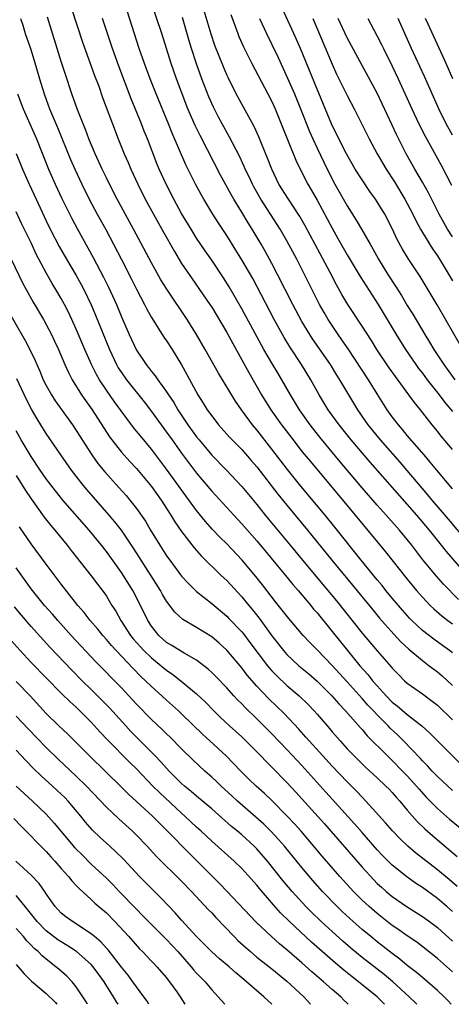
# Model space of a CAD drawing. Units: inches. Extents: x 2628000 to 2631000, y 1461000 to 1464000.
# Drawn here: x 2628099 to 2628157, y 1461000 to 1461131 of the extents above; entities that cross this region are included whole.
import ezdxf

# ---------------------------------------------------------------- set-up
doc = ezdxf.new("R2010")
doc.units = ezdxf.units.IN
doc.header["$MEASUREMENT"] = 0
doc.layers.add('LD26281461_2ft', color=22, linetype='Continuous')

msp = doc.modelspace()

# ---------------------------------------------------------------- linework, layer by layer
at = {"layer": 'LD26281461_2ft'}
for points, elevation in [([(2628159.9, 1461055.9), (2628156.19, 1461060.19), (2628155.56, 1461061), (2628153.94, 1461063), (2628152.25, 1461065), (2628151, 1461066.46), (2628146.06, 1461072.06), (2628143.55, 1461075), (2628141.93, 1461077), (2628140.49, 1461079), (2628139.28, 1461081), (2628138.19, 1461083), (2628136.95, 1461085), (2628135.37, 1461087.37), (2628134.62, 1461088.62), (2628133.31, 1461091), (2628130.45, 1461096.45), (2628129, 1461098.95), (2628128.22, 1461100.22), (2628127, 1461102.17), (2628125.88, 1461103.88), (2628125.16, 1461105), (2628123.95, 1461107), (2628123.61, 1461107.61), (2628122.86, 1461109), (2628121.57, 1461111.57), (2628119.76, 1461115.76), (2628119.27, 1461117), (2628117.61, 1461121), (2628116.82, 1461123), (2628116.07, 1461125), (2628115.38, 1461127), (2628113.46, 1461133)], 9728), ([(2628159, 1461061.47), (2628156.47, 1461064.47), (2628154.31, 1461067), (2628153.72, 1461067.72), (2628151, 1461070.93), (2628150.04, 1461072.04), (2628147.45, 1461075), (2628145.82, 1461077), (2628144.42, 1461079), (2628142.03, 1461083), (2628141.62, 1461083.62), (2628140.78, 1461085), (2628138.41, 1461088.41), (2628138.03, 1461089), (2628137, 1461090.74), (2628135.8, 1461093), (2628133.77, 1461097), (2628133, 1461098.46), (2628132.1, 1461100.1), (2628131.58, 1461101), (2628130.39, 1461103), (2628129.85, 1461103.85), (2628129, 1461105.26), (2628127.93, 1461107), (2628127.59, 1461107.59), (2628126.88, 1461108.88), (2628126.18, 1461110.18), (2628124.46, 1461113.54), (2628123.45, 1461115.45), (2628122.8, 1461116.8), (2628121.85, 1461119), (2628121.06, 1461121), (2628120.32, 1461123), (2628119.62, 1461125), (2628118.37, 1461129), (2628117.02, 1461133.02)], 9730), ([(2628106.35, 1461132.35), (2628107.85, 1461127.85), (2628109.44, 1461123.44), (2628109.98, 1461122.02), (2628110.51, 1461120.51), (2628111.8, 1461117), (2628112.56, 1461115), (2628113.37, 1461113), (2628113.88, 1461111.88), (2628114.24, 1461111), (2628115.17, 1461109), (2628116.18, 1461107), (2628117.27, 1461105), (2628118.6, 1461102.6), (2628120.04, 1461100.04), (2628121, 1461098.45), (2628122.4, 1461096.4), (2628123.4, 1461095), (2628124.76, 1461093), (2628125, 1461092.62), (2628127, 1461089.29), (2628127.8, 1461087.8), (2628129, 1461085.66), (2628129.94, 1461083.94), (2628131.62, 1461081), (2628132.86, 1461079), (2628134.29, 1461077), (2628135.81, 1461075), (2628137, 1461073.48), (2628138.12, 1461072.12), (2628144.08, 1461065), (2628148.12, 1461060.12), (2628151, 1461056.48), (2628152.21, 1461055), (2628153, 1461054.09), (2628154.06, 1461053), (2628154.54, 1461052.54), (2628155.61, 1461051.61), (2628156.39, 1461051), (2628157, 1461050.55)], 9724), ([(2628157, 1461073.72), (2628155.51, 1461075.51), (2628155, 1461076.18), (2628154.32, 1461077), (2628152.74, 1461079), (2628151.95, 1461079.95), (2628151.2, 1461081), (2628149.41, 1461083.41), (2628148.59, 1461084.59), (2628146.97, 1461087), (2628146.22, 1461088.22), (2628145, 1461090.1), (2628143.09, 1461093), (2628142.32, 1461094.32), (2628141.61, 1461095.61), (2628140.76, 1461097.24), (2628137.44, 1461103.44), (2628136.71, 1461104.71), (2628135.19, 1461107), (2628133.94, 1461109), (2628133.63, 1461109.63), (2628132.98, 1461111), (2628132.44, 1461112.44), (2628131.61, 1461114.39), (2628131.26, 1461115.26), (2628130.63, 1461116.63), (2628128.27, 1461121), (2628127.17, 1461123.17), (2628127, 1461123.53), (2628126.56, 1461124.56), (2628125.98, 1461125.98), (2628125.43, 1461127.43), (2628124.91, 1461128.91), (2628124.02, 1461132.02)], 9734), ([(2628127.53, 1461131.53), (2628128.46, 1461129), (2628128.61, 1461128.61), (2628129.23, 1461127.23), (2628130.34, 1461125), (2628132.47, 1461121), (2628133, 1461119.96), (2628133.43, 1461119), (2628134.24, 1461117), (2628136.18, 1461112.18), (2628136.75, 1461111), (2628137.78, 1461109), (2628138.23, 1461108.23), (2628139, 1461106.84), (2628140.36, 1461104.36), (2628141, 1461103.14), (2628141.78, 1461101.78), (2628143, 1461099.61), (2628144.73, 1461096.73), (2628147.12, 1461093), (2628149.53, 1461089), (2628150.75, 1461087), (2628152.12, 1461085), (2628152.49, 1461084.49), (2628153, 1461083.85), (2628153.64, 1461083), (2628155.22, 1461081), (2628155.99, 1461079.99), (2628157, 1461078.78)], 9736), ([(2628158.4, 1461087), (2628154.97, 1461092.97), (2628152.7, 1461096.7), (2628151.11, 1461099.11), (2628150.36, 1461100.36), (2628149.65, 1461101.65), (2628149, 1461103.08), (2628148, 1461105), (2628147, 1461106.65), (2628146.76, 1461107), (2628146.02, 1461108.02), (2628145, 1461109.55), (2628144.09, 1461111), (2628142.93, 1461113), (2628141.91, 1461115), (2628140.94, 1461117), (2628139, 1461121.59), (2628136.8, 1461127), (2628135.93, 1461129), (2628134.37, 1461132.37)], 9740), ([(2628099.6, 1461131), (2628099.88, 1461130.12), (2628100.23, 1461129), (2628100.92, 1461127), (2628101.41, 1461125.41), (2628102.11, 1461123), (2628102.72, 1461121), (2628103, 1461120.23), (2628103.45, 1461119), (2628104.51, 1461116.51), (2628106.25, 1461112.25), (2628106.79, 1461111), (2628107.74, 1461109), (2628108.73, 1461107), (2628109.79, 1461105), (2628110.94, 1461102.94), (2628111.97, 1461101), (2628113, 1461098.96), (2628114.35, 1461096.35), (2628115, 1461095.05), (2628116.06, 1461093), (2628116.37, 1461092.37), (2628117, 1461091.25), (2628118.66, 1461088.66), (2628119, 1461088.15), (2628119.74, 1461087), (2628120.99, 1461084.99), (2628121.71, 1461083.71), (2628123.17, 1461081), (2628123.89, 1461079.89), (2628124.42, 1461079), (2628125, 1461078.19), (2628125.92, 1461077), (2628127.37, 1461075.37), (2628129, 1461073.72), (2628130.27, 1461072.27), (2628131, 1461071.42), (2628133.8, 1461067.8), (2628135, 1461066.32), (2628137.73, 1461063), (2628140.96, 1461059), (2628143.71, 1461055.71), (2628146.4, 1461052.4), (2628147.31, 1461051.31), (2628149.2, 1461049.2), (2628150.16, 1461048.16), (2628151.19, 1461047.2), (2628153, 1461045.67), (2628153.91, 1461045), (2628154.52, 1461044.52), (2628155, 1461044.17), (2628155.63, 1461043.63), (2628157, 1461042.36)], 9720), ([(2628157, 1461046.71), (2628156.63, 1461047), (2628155.69, 1461047.7), (2628154.53, 1461048.53), (2628153, 1461049.69), (2628151.6, 1461051), (2628151.31, 1461051.31), (2628150.36, 1461052.36), (2628149.81, 1461053), (2628149, 1461053.98), (2628148.16, 1461055), (2628147.65, 1461055.65), (2628147, 1461056.42), (2628144.88, 1461059), (2628141.39, 1461063.39), (2628140.07, 1461065), (2628136.86, 1461068.86), (2628135.07, 1461071.07), (2628133, 1461073.77), (2628131, 1461076.32), (2628130.43, 1461077), (2628128.96, 1461079), (2628128.15, 1461080.15), (2628125.89, 1461083.89), (2628124.13, 1461087), (2628122.98, 1461089), (2628121.74, 1461091), (2628119.03, 1461095.03), (2628118.26, 1461096.26), (2628117, 1461098.54), (2628114.62, 1461103), (2628112.42, 1461107), (2628111.4, 1461109), (2628111, 1461109.82), (2628110.44, 1461111), (2628109.53, 1461113), (2628108.69, 1461115), (2628108.23, 1461116.23), (2628107.91, 1461117), (2628107.13, 1461119), (2628106.42, 1461121), (2628105.55, 1461123.55), (2628105, 1461125.28), (2628103.17, 1461131.17)], 9722), ([(2628157.8, 1461053.8), (2628155.82, 1461055.82), (2628154.89, 1461056.89), (2628153.08, 1461059.08), (2628151.61, 1461061), (2628151, 1461061.77), (2628149.98, 1461063), (2628148.21, 1461065), (2628147, 1461066.35), (2628145, 1461068.65), (2628142.08, 1461072.08), (2628139.36, 1461075.36), (2628138.07, 1461077), (2628136.66, 1461079), (2628135.46, 1461081), (2628134.33, 1461083), (2628133.82, 1461083.82), (2628133.07, 1461085.07), (2628131.95, 1461087), (2628131.61, 1461087.61), (2628129, 1461092.43), (2628127.33, 1461095.33), (2628126.56, 1461096.56), (2628125, 1461098.88), (2628124.13, 1461100.13), (2628123, 1461101.81), (2628122.26, 1461103), (2628121, 1461105.1), (2628119.97, 1461107), (2628118.93, 1461109), (2628118.02, 1461111), (2628117.73, 1461111.73), (2628116.46, 1461115), (2628116.03, 1461116.03), (2628115.67, 1461117), (2628114.31, 1461120.31), (2628112.66, 1461124.66), (2628111.83, 1461127), (2628110.47, 1461131)], 9726), ([(2628157, 1461068.5), (2628154.91, 1461071), (2628154.06, 1461072.06), (2628153.22, 1461073), (2628151, 1461075.6), (2628150.38, 1461076.38), (2628149.83, 1461077), (2628149, 1461078.08), (2628148.34, 1461079), (2628147, 1461081.12), (2628145.85, 1461083), (2628143.12, 1461087.12), (2628142.31, 1461088.31), (2628141.81, 1461089), (2628141, 1461090.19), (2628140.48, 1461091), (2628139.93, 1461091.93), (2628139.34, 1461093), (2628137.34, 1461097), (2628136.31, 1461099), (2628135, 1461101.46), (2628134.12, 1461103), (2628131.53, 1461107), (2628130.62, 1461108.62), (2628130.42, 1461109), (2628129.97, 1461109.97), (2628129.47, 1461111), (2628129.34, 1461111.34), (2628128.69, 1461112.69), (2628127.33, 1461115.33), (2628126.39, 1461117), (2628125.91, 1461117.91), (2628125.23, 1461119.23), (2628124.6, 1461120.6), (2628123.67, 1461123), (2628122.97, 1461124.97), (2628122.32, 1461127), (2628122.01, 1461128.01), (2628121.12, 1461131.12)], 9732), ([(2628131.36, 1461131), (2628132.28, 1461129), (2628133, 1461127.55), (2628133.82, 1461125.82), (2628135.08, 1461123.08), (2628135.99, 1461121), (2628136.81, 1461119), (2628138, 1461116), (2628138.43, 1461115), (2628139, 1461113.75), (2628139.89, 1461111.89), (2628141, 1461109.66), (2628141.36, 1461109), (2628143, 1461106.11), (2628144.22, 1461104.22), (2628144.93, 1461103), (2628146.05, 1461101), (2628146.41, 1461100.41), (2628147.17, 1461099), (2628148.42, 1461097), (2628149.44, 1461095.44), (2628150.21, 1461094.21), (2628151, 1461092.86), (2628151.72, 1461091.72), (2628153.32, 1461089), (2628153.97, 1461087.97), (2628154.54, 1461087), (2628155.87, 1461085), (2628157.33, 1461083)], 9738), ([(2628138.45, 1461131), (2628141, 1461124.91), (2628141.6, 1461123.6), (2628143, 1461120.76), (2628143.93, 1461119), (2628145.92, 1461115), (2628146.99, 1461113.01), (2628148.19, 1461111), (2628149.29, 1461109.29), (2628150.67, 1461107), (2628151.72, 1461105), (2628152.14, 1461104.14), (2628152.75, 1461103), (2628153, 1461102.57), (2628154.37, 1461100.37), (2628155, 1461099.47), (2628155.76, 1461098.24), (2628157, 1461096.13)], 9742), ([(2628157, 1461101.98), (2628156.35, 1461103), (2628155.25, 1461105), (2628153.82, 1461107.82), (2628153, 1461109.27), (2628152, 1461111), (2628150.87, 1461113), (2628149.57, 1461115.57), (2628149, 1461116.84), (2628147, 1461121.08), (2628143, 1461128.42), (2628141.83, 1461131)], 9744), ([(2628145.74, 1461131), (2628147, 1461128.63), (2628147.56, 1461127.56), (2628147.82, 1461127), (2628149, 1461124.66), (2628149.8, 1461123), (2628151.61, 1461119), (2628152.54, 1461117), (2628153.36, 1461115.36), (2628155.49, 1461111.49), (2628156.86, 1461108.86)], 9746), ([(2628157, 1461115.49), (2628156.18, 1461117), (2628155.19, 1461119), (2628153.3, 1461123.3), (2628151.58, 1461127), (2628149.77, 1461131)], 9748), ([(2628157.06, 1461123), (2628156.17, 1461125), (2628153.77, 1461130.23), (2628153.4, 1461131)], 9750), ([(2628099.17, 1461121), (2628099.94, 1461119), (2628101.7, 1461115), (2628103.33, 1461111), (2628104.2, 1461109), (2628105.09, 1461107.09), (2628106.41, 1461104.41), (2628107.11, 1461103.11), (2628108.54, 1461100.54), (2628109.25, 1461099.25), (2628110.62, 1461096.62), (2628111.29, 1461095.29), (2628112.33, 1461093), (2628113, 1461091.36), (2628114.04, 1461089), (2628115, 1461086.94), (2628116.3, 1461085), (2628116.62, 1461084.62), (2628117, 1461084.11), (2628117.51, 1461083.51), (2628117.84, 1461083), (2628119, 1461081.4), (2628119.25, 1461081), (2628119.96, 1461079.96), (2628120.51, 1461079), (2628121.85, 1461077), (2628123, 1461075.4), (2628123.32, 1461075), (2628125, 1461072.97), (2628126.96, 1461070.96), (2628129, 1461068.81), (2628131, 1461066.41), (2628132.13, 1461065), (2628135.41, 1461061), (2628137.07, 1461059), (2628140.45, 1461055), (2628141.61, 1461053.61), (2628145, 1461049.34), (2628147, 1461046.98), (2628148.85, 1461044.85), (2628149, 1461044.65), (2628149.81, 1461043.81), (2628150.63, 1461043), (2628151, 1461042.67), (2628153, 1461041.25), (2628154.3, 1461040.3), (2628155, 1461039.74), (2628157, 1461037.79)], 9718), ([(2628099, 1461113.08), (2628099.87, 1461111), (2628100.74, 1461109), (2628101.66, 1461107), (2628103, 1461104.12), (2628103.54, 1461103), (2628104.71, 1461100.71), (2628105.7, 1461099), (2628107, 1461096.83), (2628107.65, 1461095.65), (2628107.99, 1461095), (2628108.97, 1461092.97), (2628109.57, 1461091.57), (2628111.41, 1461087), (2628112.37, 1461085), (2628112.59, 1461084.59), (2628113, 1461083.96), (2628113.67, 1461083), (2628116.04, 1461080.04), (2628117, 1461078.79), (2628118.28, 1461077), (2628119, 1461076.04), (2628119.73, 1461075), (2628121, 1461073.24), (2628123, 1461070.59), (2628125, 1461068.21), (2628127.93, 1461065), (2628129, 1461063.86), (2628131, 1461061.58), (2628134.81, 1461057), (2628135.79, 1461055.79), (2628136.49, 1461055), (2628138.16, 1461053), (2628138.53, 1461052.53), (2628139, 1461052.01), (2628141, 1461049.56), (2628143.05, 1461047), (2628144.71, 1461045), (2628145.79, 1461043.79), (2628146.39, 1461043), (2628147, 1461042.3), (2628148.18, 1461041), (2628149, 1461040.16), (2628149.66, 1461039.66), (2628151, 1461038.5), (2628152.92, 1461037), (2628154.01, 1461036.01), (2628155, 1461035), (2628158.02, 1461032.02)], 9716), ([(2628157, 1461028.4), (2628155, 1461030.29), (2628154.32, 1461031), (2628153.69, 1461031.69), (2628153, 1461032.36), (2628152.7, 1461032.7), (2628150.5, 1461035), (2628149.75, 1461035.75), (2628148.71, 1461036.71), (2628148.45, 1461037), (2628147, 1461038.46), (2628146.51, 1461039), (2628145.77, 1461039.77), (2628145, 1461040.65), (2628143, 1461042.85), (2628141, 1461045.01), (2628139, 1461047.1), (2628138.06, 1461048.06), (2628137.18, 1461049), (2628135.25, 1461051.25), (2628134.39, 1461052.39), (2628133.5, 1461053.5), (2628131.76, 1461055.76), (2628130.87, 1461056.87), (2628129.07, 1461059), (2628127, 1461061.18), (2628126.08, 1461062.08), (2628125.11, 1461063.11), (2628124.16, 1461064.16), (2628123, 1461065.6), (2628121.56, 1461067.56), (2628119, 1461071.13), (2628117, 1461073.76), (2628115.52, 1461075.52), (2628115, 1461076.18), (2628114.63, 1461076.63), (2628112.08, 1461080.08), (2628111, 1461081.59), (2628110.08, 1461083), (2628109.69, 1461083.69), (2628109.02, 1461085.02), (2628108.14, 1461087), (2628107, 1461089.73), (2628106.42, 1461091), (2628105.96, 1461091.96), (2628105.43, 1461093), (2628105, 1461093.8), (2628104.29, 1461095), (2628103.8, 1461095.8), (2628103, 1461097.21), (2628101.69, 1461099.69), (2628101, 1461101.2), (2628099.74, 1461103.74), (2628099, 1461105.29)], 9714), ([(2628098.35, 1461099), (2628099.87, 1461095.87), (2628100.33, 1461095), (2628101.29, 1461093.29), (2628102.64, 1461091), (2628103, 1461090.34), (2628103.69, 1461089), (2628104.11, 1461088.11), (2628104.63, 1461087), (2628105.48, 1461085), (2628105.95, 1461083.95), (2628106.46, 1461083), (2628107.7, 1461081), (2628108.22, 1461080.22), (2628109.1, 1461079), (2628111.43, 1461075.43), (2628111.74, 1461075), (2628113, 1461073.39), (2628114.13, 1461072.13), (2628115, 1461071.22), (2628117, 1461068.8), (2628117.74, 1461067.74), (2628118.27, 1461067), (2628119.58, 1461065), (2628120.11, 1461064.11), (2628121, 1461062.83), (2628122.66, 1461060.66), (2628123.6, 1461059.6), (2628126.25, 1461057), (2628127, 1461056.3), (2628129, 1461054.14), (2628129.93, 1461053), (2628130.42, 1461052.42), (2628131.3, 1461051.3), (2628133, 1461048.95), (2628134.53, 1461047), (2628135, 1461046.47), (2628136.59, 1461045), (2628137.9, 1461043.9), (2628139, 1461042.94), (2628140.95, 1461041), (2628141.91, 1461039.91), (2628142.8, 1461039), (2628144.76, 1461036.76), (2628145, 1461036.5), (2628145.68, 1461035.68), (2628148.38, 1461033), (2628149, 1461032.41), (2628150.38, 1461031), (2628151, 1461030.35), (2628152.23, 1461029), (2628152.58, 1461028.58), (2628153.53, 1461027.53), (2628155, 1461026.02), (2628156.59, 1461024.59), (2628159, 1461022.66)], 9712), ([(2628097.46, 1461093), (2628100.22, 1461088.22), (2628100.85, 1461087), (2628101.55, 1461085.55), (2628101.77, 1461085), (2628102.15, 1461084.15), (2628102.62, 1461083), (2628103, 1461082.24), (2628103.69, 1461081), (2628104.2, 1461080.2), (2628106.48, 1461077), (2628107, 1461076.23), (2628109.08, 1461073), (2628109.88, 1461071.88), (2628110.78, 1461070.78), (2628112.68, 1461068.68), (2628113.62, 1461067.62), (2628114.14, 1461067), (2628115, 1461065.9), (2628116.19, 1461064.19), (2628116.88, 1461063), (2628118.1, 1461061), (2628119, 1461059.6), (2628119.43, 1461059), (2628121, 1461056.91), (2628121.9, 1461055.9), (2628123, 1461054.85), (2628125, 1461053.26), (2628127, 1461051.57), (2628127.28, 1461051.28), (2628129, 1461049.48), (2628129.22, 1461049.22), (2628130.09, 1461048.09), (2628132.41, 1461045), (2628132.67, 1461044.67), (2628133, 1461044.31), (2628133.64, 1461043.64), (2628135, 1461042.38), (2628136.61, 1461041), (2628137.82, 1461039.82), (2628138.6, 1461039), (2628139, 1461038.55), (2628140.65, 1461036.65), (2628141, 1461036.23), (2628142.06, 1461035), (2628143, 1461033.97), (2628143.93, 1461033), (2628145, 1461031.95), (2628145.48, 1461031.48), (2628147, 1461030.1), (2628148.16, 1461029), (2628148.57, 1461028.57), (2628149, 1461028.13), (2628149.52, 1461027.52), (2628149.99, 1461027), (2628151, 1461025.81), (2628152.31, 1461024.31), (2628153.32, 1461023.32), (2628153.68, 1461023), (2628155, 1461021.85), (2628157.65, 1461019.65)], 9710), ([(2628157.65, 1461015.65), (2628156.57, 1461016.57), (2628155, 1461017.87), (2628152.11, 1461020.11), (2628151.09, 1461021), (2628150.02, 1461022.02), (2628149.04, 1461023.04), (2628148.11, 1461024.11), (2628145.51, 1461027), (2628145, 1461027.51), (2628144.28, 1461028.28), (2628143, 1461029.55), (2628141, 1461031.64), (2628139.76, 1461033), (2628137.96, 1461035), (2628137.52, 1461035.52), (2628136.57, 1461036.57), (2628134.63, 1461038.63), (2628132.6, 1461040.6), (2628131, 1461042.28), (2628129.73, 1461043.73), (2628129, 1461044.71), (2628127, 1461047.05), (2628125.98, 1461047.98), (2628125, 1461048.82), (2628123, 1461050.08), (2628121.15, 1461051.15), (2628120.1, 1461052.1), (2628119, 1461053.57), (2628118.46, 1461054.46), (2628118.18, 1461055), (2628115, 1461060.01), (2628114.36, 1461061), (2628113, 1461063), (2628112.13, 1461064.13), (2628111.39, 1461065), (2628108.4, 1461068.4), (2628107.91, 1461069), (2628106.35, 1461071), (2628104.93, 1461073), (2628103, 1461075.87), (2628102.31, 1461077), (2628101.8, 1461077.8), (2628101.07, 1461079.07), (2628100.38, 1461080.38), (2628099.1, 1461083.1)], 9708), ([(2628157, 1461012.35), (2628156.25, 1461013), (2628155, 1461014.06), (2628153, 1461015.51), (2628152.09, 1461016.09), (2628150.92, 1461016.92), (2628149, 1461018.49), (2628147.75, 1461019.75), (2628147, 1461020.54), (2628145, 1461022.81), (2628143.99, 1461023.99), (2628140.19, 1461028.19), (2628137, 1461031.74), (2628135, 1461033.87), (2628133, 1461035.93), (2628131, 1461037.93), (2628129.44, 1461039.44), (2628129, 1461039.91), (2628128.45, 1461040.45), (2628127.94, 1461041), (2628127, 1461042.05), (2628125.55, 1461043.55), (2628125, 1461044.09), (2628124.53, 1461044.53), (2628123, 1461045.71), (2628121.34, 1461046.66), (2628119.7, 1461047.7), (2628119, 1461048.1), (2628117.99, 1461049), (2628117, 1461050.23), (2628116.5, 1461051), (2628115.54, 1461053), (2628114.51, 1461055), (2628113, 1461057.39), (2628111, 1461060.16), (2628110.34, 1461061), (2628108.7, 1461063), (2628105.21, 1461067), (2628104.22, 1461068.22), (2628103, 1461069.84), (2628102.2, 1461071), (2628101, 1461072.79), (2628099.68, 1461075), (2628099, 1461076.2)], 9706), ([(2628099, 1461070.28), (2628100.26, 1461068.26), (2628101, 1461067.15), (2628102.74, 1461064.74), (2628103.62, 1461063.62), (2628104.16, 1461063), (2628105.78, 1461061), (2628106.31, 1461060.31), (2628109, 1461056.92), (2628109.82, 1461055.82), (2628110.69, 1461054.69), (2628111, 1461054.24), (2628111.75, 1461053), (2628112.24, 1461052.24), (2628112.91, 1461051), (2628114.23, 1461049), (2628114.58, 1461048.58), (2628115.52, 1461047.52), (2628116, 1461047), (2628117, 1461046.03), (2628118.29, 1461045), (2628119, 1461044.4), (2628119.84, 1461043.84), (2628120.92, 1461043), (2628123, 1461041.27), (2628124.17, 1461040.17), (2628125.29, 1461039), (2628126.15, 1461038.15), (2628127.38, 1461037), (2628129, 1461035.53), (2628129.56, 1461035), (2628131.53, 1461033), (2628132.25, 1461032.25), (2628133, 1461031.53), (2628135, 1461029.47), (2628136.19, 1461028.19), (2628139.98, 1461023.98), (2628145, 1461018.22), (2628146.54, 1461016.54), (2628147, 1461016.07), (2628147.55, 1461015.55), (2628148.18, 1461015), (2628149, 1461014.31), (2628151, 1461012.94), (2628153, 1461011.69), (2628153.95, 1461011), (2628155, 1461010.2), (2628157, 1461008.41)], 9704), ([(2628157, 1461004.33), (2628155, 1461006.09), (2628152.25, 1461008.25), (2628151, 1461009.09), (2628149.89, 1461009.89), (2628149, 1461010.48), (2628147, 1461012.05), (2628145.91, 1461013), (2628145, 1461013.86), (2628143.86, 1461015), (2628142.03, 1461017), (2628139.69, 1461019.69), (2628136.88, 1461023), (2628135.99, 1461023.99), (2628135, 1461025.06), (2628133, 1461027.08), (2628132.01, 1461028.01), (2628130.92, 1461029), (2628129.94, 1461029.94), (2628128.87, 1461031), (2628126.94, 1461033), (2628124.77, 1461035), (2628123.84, 1461035.84), (2628121, 1461038.62), (2628120.59, 1461039), (2628119, 1461040.41), (2628118.36, 1461041), (2628117, 1461042.22), (2628116.22, 1461043), (2628115.58, 1461043.58), (2628114.59, 1461044.59), (2628112.29, 1461047), (2628111.67, 1461047.67), (2628111, 1461048.47), (2628110.52, 1461049), (2628109.85, 1461049.85), (2628108.87, 1461051), (2628108.06, 1461052.06), (2628107.23, 1461053), (2628105, 1461055.83), (2628103, 1461058.47), (2628101, 1461061.18), (2628099.47, 1461063.47)], 9702), ([(2628156.85, 1461000), (2628156.44, 1461000.44), (2628155.9, 1461001), (2628155, 1461001.85), (2628153.68, 1461003), (2628153, 1461003.55), (2628152.22, 1461004.22), (2628151, 1461005.17), (2628150, 1461006), (2628149, 1461006.74), (2628147, 1461008.31), (2628146.15, 1461009), (2628145, 1461009.96), (2628143.81, 1461011), (2628142.35, 1461012.35), (2628141.67, 1461013), (2628139.75, 1461015), (2628138.46, 1461016.46), (2628137, 1461018.17), (2628134.67, 1461021), (2628133.9, 1461021.9), (2628132.88, 1461023), (2628131.94, 1461023.94), (2628130.89, 1461024.89), (2628128.44, 1461027), (2628127.7, 1461027.7), (2628126.25, 1461029), (2628125.62, 1461029.62), (2628125, 1461030.19), (2628124.08, 1461031), (2628122.49, 1461032.49), (2628121, 1461033.95), (2628119.48, 1461035.48), (2628119, 1461035.93), (2628118.47, 1461036.47), (2628117, 1461037.83), (2628115, 1461039.89), (2628113.99, 1461041), (2628113, 1461042.05), (2628109.56, 1461045.56), (2628106.34, 1461049), (2628104.54, 1461051), (2628103.83, 1461051.83), (2628102.79, 1461053), (2628101, 1461055.22), (2628099, 1461058.01)], 9700), ([(2628152.25, 1461000), (2628152.13, 1461000.13), (2628151.24, 1461001), (2628149.09, 1461003), (2628147.94, 1461003.94), (2628145, 1461006.24), (2628143.48, 1461007.48), (2628142.41, 1461008.41), (2628141, 1461009.67), (2628139.55, 1461011), (2628138.26, 1461012.26), (2628137.52, 1461013), (2628135.71, 1461015), (2628134.47, 1461016.47), (2628132.42, 1461019), (2628131, 1461020.64), (2628130.64, 1461021), (2628129, 1461022.53), (2628128.45, 1461023), (2628127.65, 1461023.65), (2628125, 1461025.99), (2628123, 1461027.64), (2628122.27, 1461028.27), (2628121.37, 1461029), (2628121, 1461029.34), (2628119.35, 1461031), (2628119, 1461031.37), (2628118.24, 1461032.24), (2628117.51, 1461033), (2628114.26, 1461036.26), (2628113.58, 1461037), (2628111.4, 1461039.4), (2628110.42, 1461040.42), (2628109, 1461041.84), (2628107.79, 1461043), (2628106.4, 1461044.4), (2628103.47, 1461047.47), (2628101, 1461050.21), (2628099.71, 1461051.71), (2628098.81, 1461052.81)], 9698), ([(2628147.97, 1461000), (2628146.99, 1461001), (2628144.53, 1461003), (2628143.66, 1461003.66), (2628142.55, 1461004.54), (2628141.45, 1461005.45), (2628139.68, 1461007), (2628138.26, 1461008.26), (2628135.33, 1461011), (2628134.16, 1461012.16), (2628133.22, 1461013.22), (2628131.37, 1461015.37), (2628131, 1461015.83), (2628129, 1461018.05), (2628128.01, 1461019), (2628125, 1461021.67), (2628123.61, 1461023), (2628123, 1461023.55), (2628121.45, 1461025), (2628121, 1461025.38), (2628118.09, 1461028.09), (2628117.19, 1461029), (2628115, 1461031.29), (2628114.13, 1461032.13), (2628111.15, 1461035.15), (2628110.17, 1461036.17), (2628109, 1461037.48), (2628107.49, 1461039), (2628107, 1461039.47), (2628106.19, 1461040.19), (2628105, 1461041.36), (2628101, 1461045.44), (2628099.53, 1461047), (2628098.35, 1461048.35)], 9696), ([(2628143.15, 1461000), (2628143, 1461000.15), (2628142.56, 1461000.56), (2628142.16, 1461001), (2628141, 1461001.97), (2628139.87, 1461003), (2628138.31, 1461004.31), (2628137, 1461005.5), (2628135, 1461007.24), (2628134.03, 1461008.03), (2628132.94, 1461009), (2628130.91, 1461010.91), (2628127, 1461015.03), (2628126.05, 1461016.05), (2628122.03, 1461020.03), (2628119.14, 1461023), (2628118.05, 1461024.05), (2628117.13, 1461025), (2628113.93, 1461027.93), (2628113, 1461028.87), (2628108.76, 1461033), (2628105.89, 1461035.89), (2628104.7, 1461037), (2628103, 1461038.66), (2628100.87, 1461041), (2628099, 1461042.91)], 9694), ([(2628099, 1461038.29), (2628100.59, 1461036.59), (2628103, 1461034.12), (2628104.59, 1461032.59), (2628107, 1461030.33), (2628108.36, 1461029), (2628111, 1461026.21), (2628112.64, 1461024.64), (2628114.46, 1461023), (2628115, 1461022.49), (2628116.44, 1461021), (2628117.66, 1461019.66), (2628121, 1461016.38), (2628122.32, 1461015), (2628124.57, 1461012.57), (2628125, 1461012.14), (2628125.55, 1461011.55), (2628127.99, 1461009), (2628128.49, 1461008.49), (2628129.53, 1461007.53), (2628130.14, 1461007), (2628131, 1461006.28), (2628133, 1461004.7), (2628135, 1461003.08), (2628137.25, 1461001), (2628138.14, 1461000)], 9692), ([(2628132.98, 1461000), (2628131.95, 1461001), (2628129.64, 1461003), (2628129.28, 1461003.28), (2628129, 1461003.53), (2628128.19, 1461004.19), (2628127.32, 1461005), (2628126.06, 1461006.06), (2628124.99, 1461007), (2628124.01, 1461008.01), (2628123, 1461008.99), (2628121, 1461011.17), (2628120.15, 1461012.15), (2628119.34, 1461013), (2628118.21, 1461014.21), (2628117, 1461015.39), (2628115.42, 1461017), (2628113.29, 1461019.29), (2628112.28, 1461020.28), (2628111.47, 1461021), (2628110.17, 1461022.17), (2628109.15, 1461023.15), (2628108.22, 1461024.22), (2628107.6, 1461025), (2628105.92, 1461027), (2628105.47, 1461027.47), (2628105, 1461027.94), (2628103.86, 1461029), (2628102.35, 1461030.35), (2628101.33, 1461031.33), (2628100.34, 1461032.34), (2628099, 1461033.76)], 9690), ([(2628099.03, 1461029), (2628101.18, 1461027), (2628103, 1461025.26), (2628104.08, 1461024.08), (2628106.81, 1461020.81), (2628107.81, 1461019.81), (2628109, 1461018.64), (2628111, 1461016.78), (2628111.89, 1461015.89), (2628112.72, 1461015), (2628115, 1461012.63), (2628115.82, 1461011.82), (2628117, 1461010.6), (2628119, 1461008.61), (2628120.49, 1461007), (2628122.29, 1461005), (2628122.6, 1461004.6), (2628123, 1461004.16), (2628124.13, 1461003), (2628125, 1461001.93), (2628126.75, 1461000)], 9688), ([(2628098.69, 1461024.69), (2628099.67, 1461023.67), (2628100.36, 1461023), (2628101, 1461022.35), (2628101.66, 1461021.65), (2628103, 1461020.31), (2628103.6, 1461019.6), (2628104.17, 1461019), (2628105, 1461018.05), (2628105.95, 1461017), (2628106.4, 1461016.4), (2628107, 1461015.79), (2628107.37, 1461015.37), (2628109, 1461013.91), (2628109.46, 1461013.46), (2628111, 1461012.15), (2628112.15, 1461011), (2628113.97, 1461009), (2628115.39, 1461007.39), (2628115.81, 1461007), (2628117, 1461005.75), (2628117.36, 1461005.36), (2628117.71, 1461005), (2628119, 1461003.5), (2628119.21, 1461003.21), (2628119.4, 1461003), (2628120.35, 1461001.65), (2628120.8, 1461001), (2628121.45, 1461000)], 9686), ([(2628116.66, 1461000), (2628116.41, 1461000.41), (2628115.98, 1461001), (2628115, 1461002.3), (2628114.52, 1461003), (2628113.88, 1461003.88), (2628113, 1461004.95), (2628111.23, 1461007.23), (2628111, 1461007.47), (2628110.28, 1461008.28), (2628109.42, 1461009), (2628109.21, 1461009.21), (2628109, 1461009.37), (2628107.97, 1461010.03), (2628107, 1461010.69), (2628106.48, 1461011), (2628105.63, 1461011.63), (2628105, 1461012.13), (2628104.18, 1461013), (2628103, 1461014.69), (2628102.89, 1461014.89), (2628102.06, 1461016.06), (2628101, 1461017.17), (2628098.99, 1461019)], 9684), ([(2628112.55, 1461000), (2628112.33, 1461000.33), (2628111.94, 1461001), (2628110.71, 1461003), (2628109.98, 1461003.98), (2628109.27, 1461005), (2628109, 1461005.3), (2628107.03, 1461007.03), (2628105.81, 1461007.81), (2628105, 1461008.29), (2628104.57, 1461008.57), (2628103, 1461009.77), (2628101.79, 1461011), (2628101.45, 1461011.45), (2628100.57, 1461012.57), (2628100.19, 1461013), (2628099, 1461014.44)], 9682), ([(2628108.51, 1461000), (2628108.33, 1461000.33), (2628107, 1461002.32), (2628106.46, 1461003), (2628105.75, 1461003.75), (2628104.68, 1461004.68), (2628104.3, 1461005), (2628103, 1461006), (2628102.45, 1461006.45), (2628101.94, 1461007), (2628101.42, 1461007.42), (2628101, 1461007.87), (2628100.43, 1461008.43), (2628099.98, 1461009), (2628099, 1461010.08)], 9680), ([(2628099, 1461005.3), (2628100.07, 1461004.07), (2628101.07, 1461003.07), (2628103, 1461001.43), (2628104.23, 1461000.23), (2628104.43, 1461000)], 9678)]:
    msp.add_lwpolyline(points, dxfattribs=dict(at, elevation=elevation))

doc.saveas('drawing.dxf')
